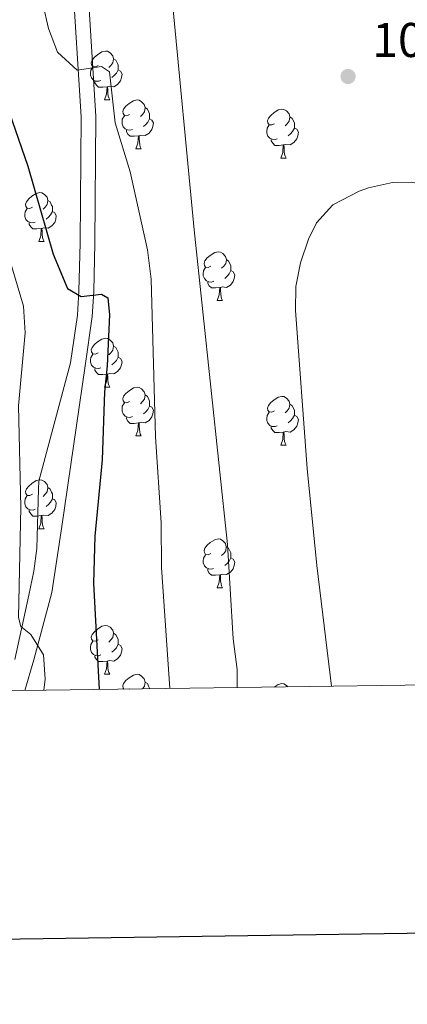
# Model space of a CAD drawing. Units: metres. Extents: x 592375 to 596871, y 4767990 to 4771022.
# Drawn here: x 593642 to 593721, y 4768337 to 4768539 of the extents above; entities that cross this region are included whole.
import ezdxf

# ---------------------------------------------------------------- set-up
doc = ezdxf.new("R2010")
doc.units = ezdxf.units.M
doc.header["$MEASUREMENT"] = 0
doc.linetypes.add('DGN Style 3', pattern=[1147.6976, 819.784, -327.9136])
for name, color, linetype, lineweight in [('Nivel 21', 7, 'Continuous', 0), ('Nivel 36', 7, 'Continuous', 0), ('Nivel 4', 7, 'Continuous', 0), ('Nivel 41', 7, 'Continuous', 0), ('Nivel 5', 7, 'Continuous', 0), ('Nivel 61', 7, 'Continuous', 0), ('Nivel 63', 7, 'Continuous', 0), ('Nivel 7', 7, 'Continuous', 0)]:
    doc.layers.add(name, color=color, linetype=linetype, lineweight=lineweight)
doc.styles.add('Style-arial', font='arial.shx', dxfattribs={"bigfont": 'arialbig.shx'})

# ---------------------------------------------------------------- blocks, each defined once
blk = doc.blocks.new('5PATER')
at = {"layer": 'Nivel 7', "linetype": 'Continuous', "lineweight": 0}
h = blk.add_hatch(color=250, dxfattribs=at)
edge = h.paths.add_edge_path()
edge.add_ellipse((0, 0), major_axis=(-11, -11.1), ratio=0.999422, start_angle=0, end_angle=360)

msp = doc.modelspace()

# ---------------------------------------------------------------- linework, layer by layer
at = {"layer": 'Nivel 21', "color": 250, "linetype": 'Continuous', "lineweight": 0}
msp.add_polyline3d([(593652.29, 4768548.55, 1057.25), (593654.14, 4768519.14, 1054.02), (593653.94, 4768493.25, 1051.64), (593653.7, 4768483.37, 1050.32), (593653.38, 4768478.43, 1049.43), (593652, 4768468.63, 1047.84), (593645.47, 4768444.28, 1046.51), (593645.42, 4768442.66, 1046.51), (593645.02, 4768430.49, 1046.49), (593644.45, 4768425.8, 1046.65), (593643.4, 4768420.92, 1046.38), (593640.56, 4768407.65, 1043.88)], dxfattribs=at)
at = {"layer": 'Nivel 21', "color": 250, "linetype": 'DGN Style 3', "lineweight": 0}
msp.add_polyline3d([(593642.61, 4768401.32, 1044.26), (593644.44, 4768407.64, 1044.21), (593648.11, 4768421.42, 1046.5), (593650.22, 4768435.03, 1046.51), (593655.02, 4768468.01, 1047.84), (593656.44, 4768478.11, 1049.43), (593656.78, 4768483.24, 1050.32), (593657.01, 4768493.2, 1051.64), (593657.21, 4768519.23, 1054.02), (593655.36, 4768548.71, 1057.25)], dxfattribs=at)
at = {"layer": 'Nivel 36', "color": 92, "linetype": 'Continuous', "lineweight": 0}
for p, q in [((593658.93, 4768522.62), (593660.06, 4768522.62)), ((593665.41, 4768512.59), (593666.53, 4768512.59)), ((593695.18, 4768510.68), (593696.3, 4768510.68)), ((593645.43, 4768493.54), (593646.55, 4768493.54)), ((593682.12, 4768481.4), (593683.25, 4768481.4)), ((593658.93, 4768463.63), (593660.06, 4768463.63)), ((593665.41, 4768453.59), (593666.53, 4768453.59)), ((593695.18, 4768451.69), (593696.3, 4768451.69)), ((593645.43, 4768434.55), (593646.55, 4768434.55)), ((593682.12, 4768422.41), (593683.24, 4768422.41)), ((593658.93, 4768404.64), (593660.06, 4768404.64)), ((593664.11, 4768401.66), (593664.02, 4768401.62))]:
    msp.add_line(p, q, dxfattribs=at)
at = {"layer": 'Nivel 36', "color": 92, "linetype": 'Continuous', "lineweight": 0, "flags": 128}
for points in [[(593657.63, 4768529.68), (593657.1, 4768529.41), (593656.57, 4768529.47), (593656.31, 4768529.84), (593656.25, 4768530.27), (593656.41, 4768530.79), (593656.89, 4768531.38), (593657.53, 4768531.91), (593658.43, 4768532.49), (593659.17, 4768532.65), (593659.6, 4768532.6), (593660.13, 4768532.29), (593660.66, 4768531.7), (593660.82, 4768531.06), (593660.71, 4768530.21), (593660.28, 4768529.68), (593659.86, 4768529.25)], [(593660.82, 4768531.06), (593661.29, 4768530.75), (593661.61, 4768530.11), (593661.77, 4768529.79), (593661.77, 4768529.21), (593661.77, 4768528.78), (593661.4, 4768528.09), (593660.98, 4768527.61), (593660.5, 4768527.19)], [(593658.22, 4768526.6), (593657.79, 4768526.44), (593657.21, 4768526.5), (593656.73, 4768526.71), (593656.31, 4768527.13), (593656.09, 4768527.72), (593656.09, 4768528.14), (593656.15, 4768528.73), (593656.57, 4768529.41)], [(593661.77, 4768528.78), (593662.22, 4768528.53), (593662.57, 4768527.91), (593662.46, 4768527.19), (593662.25, 4768526.55), (593661.66, 4768525.81), (593660.87, 4768525.33), (593660.02, 4768525.43), (593659.59, 4768525.31)], [(593659.48, 4768525.31), (593658.59, 4768525.22), (593657.74, 4768525.22), (593657.32, 4768525.65), (593657, 4768526.13), (593657, 4768526.44)], [(593658.93, 4768522.62), (593659.37, 4768523.78), (593659.48, 4768525.31), (593659.59, 4768525.31), (593659.62, 4768524.72), (593659.66, 4768524.03), (593659.73, 4768523.42), (593659.84, 4768523.02), (593660.06, 4768522.62)], [(593664.11, 4768519.65), (593663.58, 4768519.38), (593663.05, 4768519.43), (593662.78, 4768519.81), (593662.73, 4768520.23), (593662.89, 4768520.75), (593663.37, 4768521.35), (593664, 4768521.87), (593664.9, 4768522.46), (593665.65, 4768522.62), (593666.07, 4768522.57), (593666.6, 4768522.25), (593667.13, 4768521.67), (593667.29, 4768521.03), (593667.18, 4768520.17), (593666.76, 4768519.65), (593666.34, 4768519.22)], [(593667.29, 4768521.03), (593667.77, 4768520.71), (593668.08, 4768520.07), (593668.24, 4768519.75), (593668.24, 4768519.17), (593668.24, 4768518.75), (593667.87, 4768518.05), (593667.45, 4768517.57), (593666.97, 4768517.15)], [(593693.88, 4768517.74), (593693.35, 4768517.47), (593692.82, 4768517.53), (593692.56, 4768517.9), (593692.5, 4768518.33), (593692.66, 4768518.85), (593693.14, 4768519.44), (593693.78, 4768519.97), (593694.68, 4768520.55), (593695.42, 4768520.71), (593695.84, 4768520.66), (593696.38, 4768520.35), (593696.9, 4768519.76), (593697.06, 4768519.12), (593696.96, 4768518.27), (593696.53, 4768517.74), (593696.11, 4768517.31)], [(593664.69, 4768516.57), (593664.27, 4768516.41), (593663.68, 4768516.47), (593663.21, 4768516.67), (593662.78, 4768517.1), (593662.57, 4768517.69), (593662.57, 4768518.11), (593662.62, 4768518.69), (593663.05, 4768519.38)], [(593668.24, 4768518.75), (593668.7, 4768518.49), (593669.04, 4768517.88), (593668.93, 4768517.15), (593668.72, 4768516.51), (593668.14, 4768515.77), (593667.34, 4768515.29), (593666.49, 4768515.4), (593666.06, 4768515.27)], [(593697.06, 4768519.12), (593697.54, 4768518.81), (593697.86, 4768518.17), (593698.02, 4768517.85), (593698.02, 4768517.27), (593698.02, 4768516.84), (593697.64, 4768516.15), (593697.22, 4768515.67), (593696.74, 4768515.25)], [(593665.95, 4768515.27), (593665.06, 4768515.19), (593664.22, 4768515.19), (593663.79, 4768515.61), (593663.47, 4768516.09), (593663.47, 4768516.41)], [(593694.46, 4768514.66), (593694.04, 4768514.5), (593693.46, 4768514.56), (593692.98, 4768514.77), (593692.56, 4768515.19), (593692.34, 4768515.78), (593692.34, 4768516.2), (593692.4, 4768516.79), (593692.82, 4768517.47)], [(593698.02, 4768516.84), (593698.47, 4768516.59), (593698.82, 4768515.97), (593698.7, 4768515.25), (593698.5, 4768514.61), (593697.91, 4768513.87), (593697.12, 4768513.39), (593696.26, 4768513.49), (593695.84, 4768513.37)], [(593665.41, 4768512.59), (593665.84, 4768513.75), (593665.95, 4768515.27), (593666.06, 4768515.27), (593666.1, 4768514.69), (593666.13, 4768514), (593666.2, 4768513.39), (593666.32, 4768512.99), (593666.53, 4768512.59)], [(593695.72, 4768513.37), (593694.84, 4768513.28), (593693.99, 4768513.28), (593693.56, 4768513.71), (593693.24, 4768514.19), (593693.24, 4768514.5)], [(593695.18, 4768510.68), (593695.62, 4768511.84), (593695.72, 4768513.37), (593695.84, 4768513.37), (593695.87, 4768512.78), (593695.9, 4768512.09), (593695.98, 4768511.48), (593696.09, 4768511.08), (593696.3, 4768510.68)], [(593644.13, 4768500.6), (593643.6, 4768500.33), (593643.07, 4768500.39), (593642.8, 4768500.76), (593642.75, 4768501.18), (593642.91, 4768501.7), (593643.39, 4768502.3), (593644.02, 4768502.83), (593644.92, 4768503.41), (593645.67, 4768503.57), (593646.09, 4768503.52), (593646.62, 4768503.2), (593647.15, 4768502.62), (593647.31, 4768501.98), (593647.2, 4768501.13), (593646.78, 4768500.6), (593646.36, 4768500.17)], [(593647.31, 4768501.98), (593647.79, 4768501.66), (593648.1, 4768501.02), (593648.26, 4768500.7), (593648.26, 4768500.12), (593648.26, 4768499.7), (593647.89, 4768499.01), (593647.47, 4768498.53), (593646.99, 4768498.11)], [(593644.71, 4768497.52), (593644.29, 4768497.36), (593643.7, 4768497.42), (593643.23, 4768497.63), (593642.8, 4768498.05), (593642.59, 4768498.64), (593642.59, 4768499.06), (593642.64, 4768499.64), (593643.07, 4768500.33)], [(593648.26, 4768499.7), (593648.72, 4768499.45), (593649.06, 4768498.83), (593648.95, 4768498.11), (593648.74, 4768497.47), (593648.16, 4768496.73), (593647.36, 4768496.25), (593646.51, 4768496.35), (593646.08, 4768496.22)], [(593645.97, 4768496.22), (593645.08, 4768496.14), (593644.24, 4768496.14), (593643.81, 4768496.57), (593643.49, 4768497.04), (593643.49, 4768497.36)], [(593645.43, 4768493.54), (593645.86, 4768494.7), (593645.97, 4768496.22), (593646.08, 4768496.22), (593646.12, 4768495.64), (593646.15, 4768494.95), (593646.22, 4768494.34), (593646.34, 4768493.94), (593646.55, 4768493.54)], [(593680.82, 4768488.46), (593680.29, 4768488.19), (593679.76, 4768488.25), (593679.5, 4768488.62), (593679.44, 4768489.04), (593679.6, 4768489.56), (593680.08, 4768490.16), (593680.72, 4768490.69), (593681.62, 4768491.27), (593682.36, 4768491.43), (593682.79, 4768491.38), (593683.32, 4768491.06), (593683.85, 4768490.48), (593684.01, 4768489.84), (593683.9, 4768488.99), (593683.47, 4768488.46), (593683.05, 4768488.03)], [(593684.01, 4768489.84), (593684.48, 4768489.52), (593684.8, 4768488.88), (593684.96, 4768488.56), (593684.96, 4768487.98), (593684.96, 4768487.56), (593684.59, 4768486.87), (593684.17, 4768486.39), (593683.69, 4768485.97)], [(593681.41, 4768485.38), (593680.98, 4768485.22), (593680.4, 4768485.28), (593679.92, 4768485.49), (593679.5, 4768485.91), (593679.28, 4768486.5), (593679.28, 4768486.92), (593679.34, 4768487.5), (593679.76, 4768488.19)], [(593684.96, 4768487.56), (593685.41, 4768487.31), (593685.76, 4768486.69), (593685.65, 4768485.97), (593685.44, 4768485.33), (593684.85, 4768484.59), (593684.06, 4768484.11), (593683.21, 4768484.21), (593682.78, 4768484.08)], [(593682.67, 4768484.08), (593681.78, 4768484), (593680.93, 4768484), (593680.51, 4768484.43), (593680.19, 4768484.9), (593680.19, 4768485.22)], [(593682.12, 4768481.4), (593682.56, 4768482.56), (593682.67, 4768484.08), (593682.78, 4768484.08), (593682.81, 4768483.5), (593682.85, 4768482.81), (593682.92, 4768482.2), (593683.03, 4768481.8), (593683.25, 4768481.4)], [(593657.63, 4768470.69), (593657.1, 4768470.42), (593656.57, 4768470.48), (593656.31, 4768470.85), (593656.25, 4768471.27), (593656.41, 4768471.79), (593656.89, 4768472.39), (593657.53, 4768472.92), (593658.43, 4768473.5), (593659.17, 4768473.66), (593659.6, 4768473.61), (593660.13, 4768473.29), (593660.66, 4768472.71), (593660.82, 4768472.07), (593660.71, 4768471.22), (593660.28, 4768470.69), (593659.86, 4768470.26)], [(593660.82, 4768472.07), (593661.29, 4768471.75), (593661.61, 4768471.11), (593661.77, 4768470.79), (593661.77, 4768470.21), (593661.77, 4768469.79), (593661.4, 4768469.1), (593660.98, 4768468.62), (593660.5, 4768468.2)], [(593658.22, 4768467.61), (593657.79, 4768467.45), (593657.21, 4768467.51), (593656.73, 4768467.72), (593656.31, 4768468.14), (593656.09, 4768468.73), (593656.09, 4768469.15), (593656.15, 4768469.73), (593656.57, 4768470.42)], [(593661.77, 4768469.79), (593662.22, 4768469.54), (593662.57, 4768468.92), (593662.46, 4768468.2), (593662.25, 4768467.56), (593661.66, 4768466.82), (593660.87, 4768466.34), (593660.02, 4768466.44), (593659.59, 4768466.31)], [(593659.48, 4768466.31), (593658.59, 4768466.23), (593657.74, 4768466.23), (593657.32, 4768466.66), (593657, 4768467.13), (593657, 4768467.45)], [(593658.93, 4768463.63), (593659.37, 4768464.79), (593659.48, 4768466.31), (593659.59, 4768466.31), (593659.62, 4768465.73), (593659.66, 4768465.04), (593659.73, 4768464.43), (593659.84, 4768464.03), (593660.06, 4768463.63)], [(593664.11, 4768460.65), (593663.58, 4768460.39), (593663.05, 4768460.44), (593662.78, 4768460.81), (593662.73, 4768461.24), (593662.89, 4768461.76), (593663.37, 4768462.35), (593664, 4768462.88), (593664.9, 4768463.47), (593665.65, 4768463.63), (593666.07, 4768463.57), (593666.6, 4768463.26), (593667.13, 4768462.67), (593667.29, 4768462.03), (593667.18, 4768461.18), (593666.76, 4768460.65), (593666.34, 4768460.23)], [(593667.29, 4768462.03), (593667.77, 4768461.72), (593668.08, 4768461.08), (593668.24, 4768460.76), (593668.24, 4768460.18), (593668.24, 4768459.75), (593667.87, 4768459.06), (593667.45, 4768458.58), (593666.97, 4768458.16)], [(593693.88, 4768458.75), (593693.35, 4768458.48), (593692.82, 4768458.54), (593692.56, 4768458.91), (593692.5, 4768459.33), (593692.66, 4768459.85), (593693.14, 4768460.45), (593693.78, 4768460.98), (593694.68, 4768461.56), (593695.42, 4768461.72), (593695.84, 4768461.67), (593696.38, 4768461.35), (593696.9, 4768460.77), (593697.06, 4768460.13), (593696.96, 4768459.28), (593696.53, 4768458.75), (593696.11, 4768458.32)], [(593664.69, 4768457.57), (593664.27, 4768457.41), (593663.68, 4768457.47), (593663.21, 4768457.68), (593662.78, 4768458.11), (593662.57, 4768458.69), (593662.57, 4768459.11), (593662.62, 4768459.7), (593663.05, 4768460.39)], [(593668.24, 4768459.75), (593668.7, 4768459.5), (593669.04, 4768458.89), (593668.93, 4768458.16), (593668.72, 4768457.52), (593668.14, 4768456.78), (593667.34, 4768456.3), (593666.49, 4768456.41), (593666.06, 4768456.28)], [(593697.06, 4768460.13), (593697.54, 4768459.81), (593697.86, 4768459.17), (593698.02, 4768458.85), (593698.02, 4768458.27), (593698.02, 4768457.85), (593697.64, 4768457.16), (593697.22, 4768456.68), (593696.74, 4768456.26)], [(593665.95, 4768456.28), (593665.06, 4768456.19), (593664.22, 4768456.19), (593663.79, 4768456.62), (593663.47, 4768457.1), (593663.47, 4768457.41)], [(593694.46, 4768455.67), (593694.04, 4768455.51), (593693.46, 4768455.57), (593692.98, 4768455.78), (593692.56, 4768456.2), (593692.34, 4768456.79), (593692.34, 4768457.21), (593692.4, 4768457.79), (593692.82, 4768458.48)], [(593698.02, 4768457.85), (593698.47, 4768457.6), (593698.82, 4768456.98), (593698.7, 4768456.26), (593698.5, 4768455.62), (593697.91, 4768454.88), (593697.12, 4768454.4), (593696.26, 4768454.5), (593695.84, 4768454.37)], [(593665.41, 4768453.59), (593665.84, 4768454.75), (593665.95, 4768456.28), (593666.06, 4768456.28), (593666.1, 4768455.69), (593666.13, 4768455.01), (593666.2, 4768454.39), (593666.32, 4768453.99), (593666.53, 4768453.59)], [(593695.72, 4768454.37), (593694.84, 4768454.29), (593693.99, 4768454.29), (593693.56, 4768454.72), (593693.24, 4768455.19), (593693.24, 4768455.51)], [(593695.18, 4768451.69), (593695.62, 4768452.85), (593695.72, 4768454.37), (593695.84, 4768454.37), (593695.87, 4768453.79), (593695.9, 4768453.1), (593695.98, 4768452.49), (593696.09, 4768452.09), (593696.3, 4768451.69)], [(593644.13, 4768441.61), (593643.6, 4768441.34), (593643.07, 4768441.39), (593642.8, 4768441.77), (593642.75, 4768442.19), (593642.91, 4768442.71), (593643.39, 4768443.31), (593644.02, 4768443.83), (593644.92, 4768444.42), (593645.67, 4768444.58), (593646.09, 4768444.53), (593646.62, 4768444.21), (593647.15, 4768443.63), (593647.31, 4768442.99), (593647.2, 4768442.13), (593646.78, 4768441.61), (593646.36, 4768441.18)], [(593647.31, 4768442.99), (593647.79, 4768442.67), (593648.1, 4768442.03), (593648.26, 4768441.71), (593648.26, 4768441.13), (593648.26, 4768440.71), (593647.89, 4768440.01), (593647.47, 4768439.53), (593646.99, 4768439.11)], [(593644.71, 4768438.53), (593644.29, 4768438.37), (593643.7, 4768438.43), (593643.23, 4768438.63), (593642.8, 4768439.06), (593642.59, 4768439.65), (593642.59, 4768440.07), (593642.64, 4768440.65), (593643.07, 4768441.34)], [(593648.26, 4768440.71), (593648.72, 4768440.45), (593649.06, 4768439.84), (593648.95, 4768439.11), (593648.74, 4768438.47), (593648.16, 4768437.73), (593647.36, 4768437.25), (593646.51, 4768437.36), (593646.08, 4768437.23)], [(593645.97, 4768437.23), (593645.08, 4768437.15), (593644.24, 4768437.15), (593643.81, 4768437.57), (593643.49, 4768438.05), (593643.49, 4768438.37)], [(593645.43, 4768434.55), (593645.86, 4768435.71), (593645.97, 4768437.23), (593646.08, 4768437.23), (593646.12, 4768436.65), (593646.15, 4768435.96), (593646.22, 4768435.35), (593646.34, 4768434.95), (593646.55, 4768434.55)], [(593680.82, 4768429.47), (593680.29, 4768429.2), (593679.76, 4768429.26), (593679.5, 4768429.63), (593679.44, 4768430.05), (593679.6, 4768430.57), (593680.08, 4768431.17), (593680.72, 4768431.7), (593681.62, 4768432.28), (593682.36, 4768432.44), (593682.78, 4768432.39), (593683.32, 4768432.07), (593683.84, 4768431.49), (593684, 4768430.85), (593683.9, 4768430), (593683.47, 4768429.47), (593683.05, 4768429.04)], [(593684, 4768430.85), (593684.48, 4768430.53), (593684.8, 4768429.89), (593684.96, 4768429.57), (593684.96, 4768428.99), (593684.96, 4768428.57), (593684.58, 4768427.88), (593684.16, 4768427.4), (593683.68, 4768426.98)], [(593681.4, 4768426.39), (593680.98, 4768426.23), (593680.4, 4768426.29), (593679.92, 4768426.5), (593679.5, 4768426.92), (593679.28, 4768427.51), (593679.28, 4768427.93), (593679.34, 4768428.51), (593679.76, 4768429.2)], [(593684.96, 4768428.57), (593685.41, 4768428.32), (593685.76, 4768427.7), (593685.64, 4768426.98), (593685.44, 4768426.34), (593684.85, 4768425.6), (593684.06, 4768425.12), (593683.2, 4768425.22), (593682.78, 4768425.09)], [(593682.66, 4768425.09), (593681.78, 4768425.01), (593680.93, 4768425.01), (593680.5, 4768425.44), (593680.18, 4768425.91), (593680.18, 4768426.23)], [(593682.12, 4768422.41), (593682.56, 4768423.57), (593682.66, 4768425.09), (593682.78, 4768425.09), (593682.81, 4768424.51), (593682.84, 4768423.82), (593682.92, 4768423.21), (593683.03, 4768422.81), (593683.24, 4768422.41)], [(593657.63, 4768411.7), (593657.1, 4768411.43), (593656.57, 4768411.49), (593656.31, 4768411.86), (593656.25, 4768412.28), (593656.41, 4768412.8), (593656.89, 4768413.4), (593657.53, 4768413.93), (593658.43, 4768414.51), (593659.17, 4768414.67), (593659.6, 4768414.62), (593660.13, 4768414.3), (593660.66, 4768413.72), (593660.82, 4768413.08), (593660.71, 4768412.23), (593660.28, 4768411.7), (593659.86, 4768411.27)], [(593660.82, 4768413.08), (593661.29, 4768412.76), (593661.61, 4768412.12), (593661.77, 4768411.8), (593661.77, 4768411.22), (593661.77, 4768410.8), (593661.4, 4768410.11), (593660.98, 4768409.63), (593660.5, 4768409.21)], [(593658.22, 4768408.62), (593657.79, 4768408.46), (593657.21, 4768408.52), (593656.73, 4768408.73), (593656.31, 4768409.15), (593656.09, 4768409.74), (593656.09, 4768410.16), (593656.15, 4768410.74), (593656.57, 4768411.43)], [(593661.77, 4768410.8), (593662.22, 4768410.55), (593662.57, 4768409.93), (593662.46, 4768409.21), (593662.25, 4768408.57), (593661.66, 4768407.83), (593660.87, 4768407.35), (593660.02, 4768407.45), (593659.59, 4768407.32)], [(593659.48, 4768407.32), (593658.59, 4768407.24), (593657.74, 4768407.24), (593657.32, 4768407.67), (593657, 4768408.14), (593657, 4768408.46)], [(593658.93, 4768404.64), (593659.37, 4768405.8), (593659.48, 4768407.32), (593659.59, 4768407.32), (593659.62, 4768406.74), (593659.66, 4768406.05), (593659.73, 4768405.44), (593659.84, 4768405.04), (593660.06, 4768404.64)], [(593662.94, 4768401.6), (593662.78, 4768401.82), (593662.73, 4768402.25), (593662.89, 4768402.77), (593663.37, 4768403.36), (593664, 4768403.89), (593664.9, 4768404.48), (593665.65, 4768404.64), (593666.07, 4768404.58), (593666.6, 4768404.27), (593667.13, 4768403.68), (593667.29, 4768403.04), (593667.18, 4768402.19), (593666.76, 4768401.66), (593666.75, 4768401.65)], [(593667.29, 4768403.04), (593667.77, 4768402.73), (593668.08, 4768402.09), (593668.24, 4768401.77), (593668.24, 4768401.67)], [(593693.84, 4768402.03), (593694.67, 4768402.57), (593695.42, 4768402.73), (593695.84, 4768402.68), (593696.37, 4768402.36), (593696.64, 4768402.07)]]:
    msp.add_lwpolyline(points, dxfattribs=at)
at = {"layer": 'Nivel 4', "color": 36, "linetype": 'Continuous', "lineweight": 30, "elevation": 1050, "flags": 128}
msp.add_lwpolyline([(593636.67, 4768527.63), (593643.22, 4768508.98), (593648.44, 4768490.93), (593651.33, 4768483.88), (593654.18, 4768482.26), (593658.34, 4768482.71), (593659.68, 4768482), (593659.96, 4768478.47), (593659.54, 4768467.98), (593658.98, 4768462.64), (593658.45, 4768448.7), (593656.97, 4768433), (593656.7, 4768423.35), (593657.89, 4768401.53)], dxfattribs=at)
at = {"layer": 'Nivel 5', "color": 36, "linetype": 'Continuous', "lineweight": 0, "flags": 128}
for points, elevation in [([(593672.38, 4768401.73), (593670.7, 4768426.58), (593670.58, 4768435.77), (593669.47, 4768453.41), (593668.57, 4768485.83), (593667.8, 4768491.81), (593664.25, 4768507.88), (593661.15, 4768517.93), (593659.97, 4768528.4), (593658.36, 4768529.51), (593653.35, 4768528.71), (593649.3, 4768532.42), (593647.46, 4768537.29), (593643.93, 4768552.57), (593638.3, 4768573.66)], 1055), ([(593686.26, 4768401.93), (593686.23, 4768405.61), (593685.41, 4768411.95), (593684.27, 4768431.32), (593677.37, 4768495.95), (593672.79, 4768544.08)], 1060), ([(593646.51, 4768401.37), (593646.74, 4768403.63), (593646.42, 4768408.63), (593643.84, 4768412.8), (593641.77, 4768414.48), (593641.31, 4768416.29), (593641.78, 4768439), (593641.29, 4768459.81), (593642.63, 4768474.77), (593642.32, 4768480.23), (593628.62, 4768526.17)], 1045), ([(593705.62, 4768402.19), (593702.64, 4768426.98), (593700.66, 4768446.89), (593698.23, 4768479.36), (593698.32, 4768484.3), (593699.23, 4768489.18), (593700.92, 4768494), (593702.57, 4768497.36), (593705.93, 4768501.06), (593711.35, 4768503.89), (593713.22, 4768504.53), (593718.18, 4768505.64), (593721.98, 4768505.74), (593726.8, 4768504.83), (593731.47, 4768502.95), (593735.1, 4768500.79), (593743.21, 4768494.47), (593746.59, 4768490.91), (593749.26, 4768487.25), (593762.41, 4768465.97), (593801.16, 4768403.52)], 1065)]:
    msp.add_lwpolyline(points, dxfattribs=dict(at, elevation=elevation))
at = {"layer": 'Nivel 61', "color": 250, "linetype": 'Continuous', "lineweight": 0}
msp.add_3dface([(593299.52, 4768396.55), (593267.85, 4770710.08), (596659.54, 4770757.28), (596692.38, 4768443.74)], dxfattribs=at)
at = {"layer": 'Nivel 63', "color": 7, "linetype": 'Continuous', "lineweight": 30, "flags": 128}
msp.add_lwpolyline([(593183.59, 4770758.78), (593219.19, 4768344.07), (596773.82, 4768396.51), (596738.27, 4770808.23), (593183.59, 4770758.78)], dxfattribs=at)
at = {"layer": 'Nivel 63', "color": 7, "linetype": 'Continuous', "lineweight": 0}
msp.add_3dface([(592416.54, 4767990.38), (592375.26, 4770960.08), (596829.86, 4771022.04), (596871.12, 4768052.33)], dxfattribs=at)

# ---------------------------------------------------------------- block references
at = {"layer": 'Nivel 7', "color": 250, "linetype": 'Continuous', "lineweight": 0, "xscale": 0.09999983015004542, "yscale": 0.09999983015004542, "zscale": 0.09999983015004542}
msp.add_blockref('5PATER', (593709.03, 4768527.43, 1063.91), dxfattribs=at)

# ---------------------------------------------------------------- texts
at = {"layer": 'Nivel 41', "color": 250, "linetype": 'Continuous', "lineweight": 0, "style": 'Style-arial'}
msp.add_text('1063.90', height=7, dxfattribs=at).set_placement((593714, 4768531.43, 1063.91))

doc.saveas('drawing.dxf')
